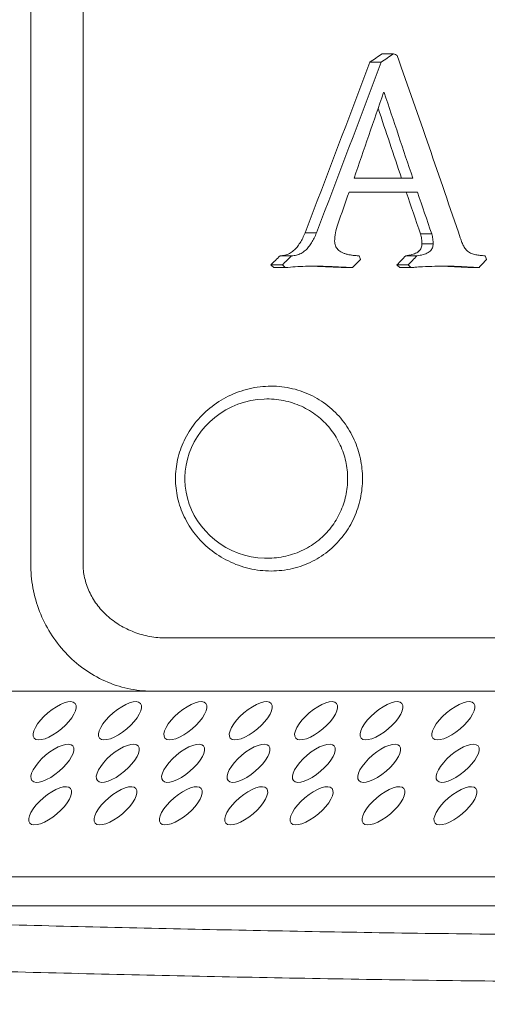
# Model space of a CAD drawing. Units: millimetres. Extents: x 773 to 2839, y 2 to 1459.
# Drawn here: x 1761 to 1779, y 1045 to 1084 of the extents above; entities that cross this region are included whole.
import ezdxf

# ---------------------------------------------------------------- set-up
doc = ezdxf.new("R2010")
doc.units = ezdxf.units.MM
doc.layers.add('PDF_Geometry', color=7, linetype='Continuous', true_color=0x231f20)

msp = doc.modelspace()

# ---------------------------------------------------------------- linework, layer by layer
at = {"layer": 'PDF_Geometry', "color": 7, "lineweight": 9, "true_color": 0xffffff}
for points in [[(1765.863, 1057.66, -0.053301), (1764.913, 1057.762, -0.051769), (1763.999, 1058.061, -0.049008), (1763.16, 1058.545, -0.04842), (1762.426, 1059.192, -0.047989), (1761.833, 1059.967, -0.045768), (1761.394, 1060.838, -0.044268), (1761.129, 1061.778, -0.046232), (1761.041, 1062.743), (1761.041, 1111.891, -0.046017), (1761.129, 1112.859, -0.044189), (1761.394, 1113.796, -0.045726), (1761.833, 1114.667, -0.048809), (1762.426, 1115.444, -0.050234), (1763.16, 1116.088, -0.05225), (1763.999, 1116.573, -0.052525), (1764.913, 1116.873, -0.053295), (1765.863, 1116.975)], [(1805.846, 1059.838, -0.102687), (1805.555, 1059.779), (1766.432, 1059.779, -0.045905), (1765.788, 1059.838, -0.046975), (1765.163, 1060.013, -0.046348), (1764.586, 1060.294, -0.046102), (1764.082, 1060.671, -0.044894), (1763.671, 1061.124, -0.052193), (1763.374, 1061.635, -0.052382), (1763.189, 1062.181, -0.055165), (1763.128, 1062.743), (1763.128, 1111.891, -0.055184), (1763.189, 1112.454, -0.051785), (1763.374, 1113.001, -0.049047), (1763.671, 1113.512, -0.046449), (1764.082, 1113.963, -0.046149), (1764.586, 1114.339, -0.048367), (1765.163, 1114.624, -0.044955), (1765.788, 1114.797, -0.045905), (1766.432, 1114.857), (1805.555, 1114.857, -0.097674), (1805.846, 1114.797)], [(1778.17, 1075.73, 0.0025), (1775.659, 1083.003, -0.000787), (1775.504, 1083.081), (1775.056, 1083.081, -0.003515), (1774.56, 1082.738), (1775.012, 1082.738, -0.002649), (1772.434, 1075.938), (1771.978, 1075.938, 0.00265), (1774.56, 1082.738)], [(1773.16, 1075.601, -0.044553), (1773.192, 1075.932, -0.037995), (1773.287, 1076.282, -0.002175), (1773.735, 1077.553), (1776.464, 1077.553, 0.000541), (1777.032, 1075.891)], [(1777.071, 1075.697, 0.038404), (1777.032, 1075.891), (1776.583, 1075.891, 0.000198), (1776.016, 1077.553)], [(1771.66, 1075.365, 0.037831), (1771.779, 1075.535, 0.032015), (1771.887, 1075.724)], [(1772.124, 1075.373, 0.034575), (1772.243, 1075.54, 0.019304), (1772.345, 1075.728)], [(1777.085, 1075.494), (1776.639, 1075.494, 0.030156), (1776.627, 1075.699)], [(1773.168, 1075.51, 0.049218), (1773.19, 1075.422, 0.063647), (1773.231, 1075.342, 0.041054), (1773.287, 1075.27)], [(1778.352, 1075.328, -0.037705), (1778.309, 1075.398, 0.012143), (1778.271, 1075.473)], [(1771.522, 1075.225, -0.060095), (1771.355, 1075.113, -0.072204), (1771.175, 1075.044, -0.060064), (1770.982, 1075.022), (1771.442, 1075.022, 0.00083), (1771.075, 1074.655), (1770.613, 1074.655, 0.001048), (1770.982, 1075.022)], [(1773.364, 1075.205, 0.043834), (1773.457, 1075.151, 0.02901), (1773.564, 1075.107, 0.020021), (1773.687, 1075.072, 0.026604), (1773.826, 1075.047, 0.019188), (1773.973, 1075.03, 0.02427), (1774.136, 1075.022, 0.017972), (1774.191, 1074.873, 0.001171), (1773.866, 1074.548)], [(1775.992, 1075.022, -0.003109), (1775.643, 1074.655), (1776.091, 1074.655, 0.004241), (1776.202, 1074.548), (1775.754, 1074.548, -0.004241), (1775.643, 1074.655)], [(1776.567, 1075.039, -0.023741), (1776.44, 1075.022), (1775.992, 1075.022, 0.025152), (1776.119, 1075.039)], [(1776.686, 1075.066, 0.025599), (1776.793, 1075.101, 0.030583), (1776.889, 1075.147)], [(1778.533, 1075.152, 0.056933), (1778.616, 1075.113, 0.042361), (1778.701, 1075.085, 0.008046), (1778.785, 1075.062)], [(1772.424, 1074.606, 0.007139), (1771.997, 1074.602, 0.007552), (1771.587, 1074.584, 0.013641), (1771.2, 1074.548), (1770.738, 1074.548, -0.003516), (1770.613, 1074.655)], [(1773.384, 1074.572, 0.00471), (1773.533, 1074.566, 0.013723), (1773.693, 1074.558, 0.005327), (1773.866, 1074.548), (1773.414, 1074.548), (1772.152, 1074.605)], [(1772.521, 1074.606, -0.017461), (1772.608, 1074.603, 0.000147), (1772.706, 1074.602, 0.00802), (1772.801, 1074.597, -0.015675), (1772.898, 1074.594, 0.005198), (1773.001, 1074.589, -0.005199), (1773.118, 1074.584, 0.0059), (1773.247, 1074.58)], [(1777.67, 1074.606, 0.005884), (1777.154, 1074.602, 0.006237), (1776.667, 1074.584, 0.00919), (1776.353, 1074.562)], [(1778.491, 1074.572, 0.00957), (1778.586, 1074.567, -0.022041), (1778.69, 1074.56, -0.020372), (1778.801, 1074.554, 0.000719), (1778.918, 1074.548), (1778.475, 1074.548), (1777.412, 1074.603)], [(1809.662, 1049.195, -0.084875), (1809.42, 1049.128, -0.005235), (1805.41, 1049.092), (1742.423, 1049.092, -0.00371), (1737.582, 1049.128, 0.001231), (1742.348, 1048.932, 0.001536), (1747.138, 1048.751, 0.00092), (1751.933, 1048.585, 0.000593), (1756.723, 1048.438, 0.000617), (1761.478, 1048.303, 0.000952), (1766.15, 1048.192, 0.001288), (1770.784, 1048.097, 0.001246), (1775.528, 1048.013, 0.00147), (1780.502, 1047.954, 0.001995), (1785.695, 1047.916, 0.001769), (1790.689, 1047.916, 0.001714), (1795.051, 1047.95, 0.002504), (1798.567, 1048.013, 0.003115), (1801.388, 1048.093, 0.00383), (1803.688, 1048.192, 0.00557), (1805.588, 1048.305, 0.005563), (1807.124, 1048.438)], [(1756.852, 1046.557, 0.00059), (1761.757, 1046.423, 0.000316), (1766.581, 1046.31, 0.00093), (1771.363, 1046.214, 0.000937), (1776.262, 1046.133, 0.000891), (1781.393, 1046.072, 0.001107)], [(1781.393, 1046.072, -0.000891), (1776.262, 1046.133, -0.000937), (1771.363, 1046.214, -0.00093), (1766.581, 1046.31, -0.000316), (1761.757, 1046.423, -0.00059), (1756.852, 1046.557, -0.001218)]]:
    msp.add_lwpolyline(points, format="xyb", dxfattribs=at)
for points in [[(1775.131, 1081.537), (1775.108, 1081.537, -0.001327), (1773.933, 1078.11), (1776.276, 1078.11, 0.000787)], [(1766.9, 1065.367, 0.05575), (1767.162, 1064.615, 0.056645), (1767.594, 1063.92, 0.056541), (1768.189, 1063.316, 0.057439), (1768.923, 1062.847, 0.056139), (1769.754, 1062.549, 0.057971), (1770.627, 1062.448, 0.057816), (1771.486, 1062.547, 0.058149), (1772.277, 1062.836, 0.059425), (1772.967, 1063.292, 0.058013), (1773.527, 1063.885, 0.054283), (1773.937, 1064.58, 0.053422), (1774.187, 1065.339, 0.05236), (1774.271, 1066.134, 0.052313), (1774.187, 1066.926, 0.054087), (1773.937, 1067.686, 0.055241), (1773.529, 1068.38, 0.057897), (1772.967, 1068.975, 0.059494), (1772.277, 1069.429, 0.060851), (1771.482, 1069.72, 0.059102), (1770.623, 1069.82, 0.056166), (1769.752, 1069.717, 0.055909), (1768.919, 1069.419, 0.054538), (1768.186, 1068.948, 0.054399), (1767.59, 1068.342, 0.053821), (1767.158, 1067.646, 0.055169), (1766.9, 1066.896, 0.054713), (1766.815, 1066.134, 0.05455)], [(1771.916, 1063.29, -0.056076), (1771.216, 1063.042, -0.05778), (1770.458, 1062.955), (1770.455, 1062.955), (1770.361, 1062.957), (1770.097, 1062.975), (1769.832, 1063.017), (1769.57, 1063.079), (1769.312, 1063.163), (1769.062, 1063.268), (1768.824, 1063.392), (1768.598, 1063.532), (1768.384, 1063.689), (1768.188, 1063.862), (1768.005, 1064.046), (1767.84, 1064.243), (1767.694, 1064.451), (1767.563, 1064.665), (1767.452, 1064.888), (1767.36, 1065.119), (1767.287, 1065.352), (1767.233, 1065.587), (1767.198, 1065.826), (1767.186, 1066.065), (1767.184, 1066.134), (1767.186, 1066.192), (1767.198, 1066.433), (1767.233, 1066.674), (1767.287, 1066.912), (1767.36, 1067.145), (1767.45, 1067.374), (1767.563, 1067.598), (1767.69, 1067.814), (1767.836, 1068.021), (1768.003, 1068.218), (1768.186, 1068.404), (1768.384, 1068.576), (1768.598, 1068.733), (1768.824, 1068.874), (1769.058, 1068.997), (1769.306, 1069.1), (1769.56, 1069.185), (1769.82, 1069.247), (1770.086, 1069.29), (1770.351, 1069.308), (1770.458, 1069.31, -0.057352), (1771.212, 1069.225, -0.058045), (1771.918, 1068.976, -0.055711), (1772.529, 1068.582, -0.054536), (1773.025, 1068.07, -0.053856), (1773.384, 1067.473, -0.05168), (1773.604, 1066.819, -0.05178), (1773.678, 1066.134, -0.051839), (1773.604, 1065.446, -0.054721), (1773.382, 1064.792, -0.058373), (1773.021, 1064.193, -0.057574), (1772.525, 1063.683, -0.058408)]]:
    msp.add_lwpolyline(points, format="xyb", close=True, dxfattribs=at)
for points in [[(1770.458, 1069.31), (1770.458, 1069.31)], [(1760.272, 1057.66), (1803.656, 1057.66)], [(1747.356, 1050.246), (1798.198, 1050.246)]]:
    msp.add_lwpolyline(points, dxfattribs=at)
for centre, radius, start, end in [((1750.99, 1117.689), 42.411, 304.501, 305.3114), ((953.783, 805.45), 866.082, 18.349992, 18.544888), ((1776.333, 1075.418), 0.281, 308.4044, 326.2971), ((1776.355, 1075.452), 0.279, 334.785, 351.8972), ((1776.543, 1075.495), 0.542, 351.5482, 359.9682), ((1771.424, 1075.878), 0.861, 284.3204, 297.6375), ((1746.755, 1102.897), 40.721, 316.09, 316.8026), ((1837.139, 1021.933), 78.473, 137.57481, 137.89562), ((1779.154, 1076.299), 1.277, 265.5409, 270.1667), ((1777.805, 1075.347), 0.742, 266.9405, 270.6113), ((1778.175, 1075.277), 0.689, 264.6036, 270.2226), ((1778.089, 1072.761), 1.83, 84.9779, 87.2211), ((1778.224, 1072.216), 2.367, 85.5813, 87.5515)]:
    msp.add_arc(centre, radius, start, end, dxfattribs=at)
for points in [[(1771.978, 1075.938), (1771.95, 1075.865), (1771.918, 1075.796), (1771.887, 1075.724)], [(1772.345, 1075.728), (1772.378, 1075.797), (1772.406, 1075.867), (1772.434, 1075.938)], [(1776.583, 1075.891), (1776.603, 1075.828), (1776.615, 1075.764), (1776.627, 1075.699)], [(1777.085, 1075.494), (1777.085, 1075.562), (1777.083, 1075.629), (1777.071, 1075.697)], [(1778.17, 1075.73), (1778.18, 1075.7), (1778.194, 1075.669), (1778.204, 1075.637)], [(1778.204, 1075.637), (1778.214, 1075.607), (1778.226, 1075.579), (1778.237, 1075.55)], [(1771.66, 1075.365), (1771.617, 1075.316), (1771.571, 1075.266), (1771.522, 1075.225)], [(1771.986, 1075.23), (1772.037, 1075.272), (1772.083, 1075.322), (1772.124, 1075.373)], [(1773.16, 1075.601), (1773.16, 1075.571), (1773.162, 1075.54), (1773.168, 1075.51)], [(1773.287, 1075.27), (1773.311, 1075.246), (1773.338, 1075.225), (1773.364, 1075.205)], [(1776.607, 1075.334), (1776.599, 1075.308), (1776.583, 1075.284), (1776.567, 1075.262)], [(1776.639, 1075.494), (1776.639, 1075.467), (1776.637, 1075.439), (1776.631, 1075.413)], [(1776.964, 1075.204), (1776.984, 1075.225), (1777.004, 1075.246), (1777.02, 1075.27)], [(1777.02, 1075.27), (1777.035, 1075.292), (1777.049, 1075.316), (1777.059, 1075.339)], [(1777.059, 1075.339), (1777.067, 1075.363), (1777.075, 1075.391), (1777.079, 1075.415)], [(1778.237, 1075.55), (1778.247, 1075.524), (1778.261, 1075.498), (1778.271, 1075.473)], [(1778.352, 1075.328), (1778.364, 1075.304), (1778.38, 1075.282), (1778.398, 1075.262)], [(1778.398, 1075.262), (1778.416, 1075.24), (1778.434, 1075.22), (1778.455, 1075.204)], [(1771.442, 1075.022), (1771.506, 1075.022), (1771.573, 1075.028), (1771.637, 1075.044)], [(1771.823, 1075.115), (1771.881, 1075.147), (1771.934, 1075.187), (1771.986, 1075.23)], [(1776.238, 1075.066), (1776.198, 1075.055), (1776.159, 1075.047), (1776.119, 1075.039)], [(1776.343, 1075.1), (1776.31, 1075.086), (1776.274, 1075.076), (1776.238, 1075.066)], [(1776.434, 1075.144), (1776.405, 1075.127), (1776.373, 1075.113), (1776.343, 1075.1)], [(1776.508, 1075.198), (1776.486, 1075.177), (1776.46, 1075.16), (1776.434, 1075.144)], [(1776.567, 1075.039), (1776.607, 1075.047), (1776.647, 1075.055), (1776.686, 1075.066)], [(1776.889, 1075.147), (1776.914, 1075.165), (1776.94, 1075.183), (1776.964, 1075.204)], [(1778.455, 1075.204), (1778.479, 1075.183), (1778.507, 1075.166), (1778.533, 1075.152)], [(1778.785, 1075.062), (1778.813, 1075.056), (1778.844, 1075.052), (1778.872, 1075.047)], [(1778.872, 1075.047), (1778.902, 1075.042), (1778.932, 1075.039), (1778.961, 1075.034)], [(1778.961, 1075.034), (1778.993, 1075.031), (1779.023, 1075.03), (1779.055, 1075.026)], [(1779.213, 1074.873), (1779.199, 1074.911), (1779.172, 1074.984), (1779.158, 1075.022)], [(1771.2, 1074.548), (1771.168, 1074.575), (1771.105, 1074.627), (1771.075, 1074.655)], [(1772.521, 1074.606), (1772.489, 1074.606), (1772.456, 1074.606), (1772.424, 1074.606)], [(1773.384, 1074.572), (1773.338, 1074.575), (1773.295, 1074.576), (1773.247, 1074.58)], [(1776.353, 1074.562), (1776.317, 1074.559), (1776.242, 1074.551), (1776.202, 1074.548)], [(1777.722, 1074.606), (1777.702, 1074.606), (1777.686, 1074.606), (1777.67, 1074.606)], [(1777.765, 1074.606), (1777.749, 1074.606), (1777.735, 1074.606), (1777.722, 1074.606)], [(1777.866, 1074.602), (1777.849, 1074.603), (1777.833, 1074.603), (1777.813, 1074.605)], [(1777.92, 1074.6), (1777.904, 1074.602), (1777.884, 1074.602), (1777.866, 1074.602)], [(1777.98, 1074.597), (1777.96, 1074.598), (1777.94, 1074.6), (1777.92, 1074.6)], [(1778.043, 1074.596), (1778.021, 1074.596), (1777.999, 1074.597), (1777.98, 1074.597)], [(1778.11, 1074.592), (1778.087, 1074.594), (1778.063, 1074.594), (1778.043, 1074.596)], [(1778.325, 1074.581), (1778.301, 1074.582), (1778.277, 1074.584), (1778.249, 1074.584)], [(1778.491, 1074.572), (1778.463, 1074.573), (1778.436, 1074.575), (1778.406, 1074.576)], [(1762.81, 1057.167), (1762.66, 1057.343), (1762.176, 1057.175), (1761.724, 1056.792)], [(1765.417, 1057.167), (1765.266, 1057.343), (1764.782, 1057.175), (1764.332, 1056.792)], [(1768.023, 1057.167), (1767.874, 1057.343), (1767.388, 1057.175), (1766.936, 1056.792)], [(1770.629, 1057.167), (1770.478, 1057.343), (1769.994, 1057.175), (1769.544, 1056.792)], [(1773.235, 1057.167), (1773.087, 1057.343), (1772.6, 1057.175), (1772.15, 1056.792)], [(1775.841, 1057.167), (1775.691, 1057.343), (1775.207, 1057.175), (1774.758, 1056.792)], [(1778.709, 1057.167), (1778.559, 1057.343), (1778.075, 1057.175), (1777.623, 1056.792)], [(1761.724, 1056.792), (1761.275, 1056.409), (1761.031, 1055.955), (1761.18, 1055.78)], [(1762.267, 1056.155), (1762.717, 1056.538), (1762.961, 1056.99), (1762.81, 1057.167)], [(1764.332, 1056.792), (1763.882, 1056.409), (1763.64, 1055.955), (1763.786, 1055.78)], [(1764.873, 1056.155), (1765.321, 1056.538), (1765.567, 1056.99), (1765.417, 1057.167)], [(1766.936, 1056.792), (1766.488, 1056.409), (1766.244, 1055.955), (1766.395, 1055.78)], [(1767.479, 1056.155), (1767.93, 1056.538), (1768.174, 1056.99), (1768.023, 1057.167)], [(1769.544, 1056.792), (1769.094, 1056.409), (1768.852, 1055.955), (1768.999, 1055.78)], [(1770.086, 1056.155), (1770.536, 1056.538), (1770.78, 1056.99), (1770.629, 1057.167)], [(1772.15, 1056.792), (1771.7, 1056.409), (1771.456, 1055.955), (1771.607, 1055.78)], [(1772.692, 1056.155), (1773.144, 1056.538), (1773.386, 1056.99), (1773.235, 1057.167)], [(1774.758, 1056.792), (1774.306, 1056.409), (1774.064, 1055.955), (1774.213, 1055.78)], [(1775.298, 1056.155), (1775.748, 1056.538), (1775.992, 1056.99), (1775.841, 1057.167)], [(1777.623, 1056.792), (1777.174, 1056.409), (1776.928, 1055.955), (1777.079, 1055.78)], [(1778.166, 1056.155), (1778.616, 1056.538), (1778.86, 1056.99), (1778.709, 1057.167)], [(1761.18, 1055.78), (1761.331, 1055.606), (1761.817, 1055.772), (1762.267, 1056.155)], [(1763.786, 1055.78), (1763.937, 1055.606), (1764.425, 1055.772), (1764.873, 1056.155)], [(1766.395, 1055.78), (1766.543, 1055.606), (1767.029, 1055.772), (1767.479, 1056.155)], [(1768.999, 1055.78), (1769.149, 1055.606), (1769.637, 1055.772), (1770.086, 1056.155)], [(1771.607, 1055.78), (1771.756, 1055.606), (1772.243, 1055.772), (1772.692, 1056.155)], [(1774.213, 1055.78), (1774.362, 1055.606), (1774.848, 1055.772), (1775.298, 1056.155)], [(1777.079, 1055.78), (1777.23, 1055.606), (1777.716, 1055.772), (1778.166, 1056.155)], [(1762.719, 1055.471), (1762.572, 1055.645), (1762.085, 1055.479), (1761.636, 1055.098)], [(1765.325, 1055.471), (1765.177, 1055.645), (1764.691, 1055.479), (1764.24, 1055.098)], [(1767.934, 1055.471), (1767.783, 1055.645), (1767.297, 1055.479), (1766.849, 1055.098)], [(1770.538, 1055.471), (1770.391, 1055.645), (1769.903, 1055.479), (1769.453, 1055.098)], [(1773.146, 1055.471), (1772.995, 1055.645), (1772.509, 1055.479), (1772.061, 1055.098)], [(1775.75, 1055.471), (1775.603, 1055.645), (1775.115, 1055.479), (1774.667, 1055.098)], [(1778.88, 1055.471), (1778.729, 1055.645), (1778.245, 1055.479), (1777.793, 1055.098)], [(1762.178, 1054.459), (1762.626, 1054.842), (1762.87, 1055.296), (1762.719, 1055.471)], [(1764.782, 1054.459), (1765.234, 1054.842), (1765.476, 1055.296), (1765.325, 1055.471)], [(1767.39, 1054.459), (1767.84, 1054.842), (1768.082, 1055.296), (1767.934, 1055.471)], [(1769.996, 1054.459), (1770.447, 1054.842), (1770.689, 1055.296), (1770.538, 1055.471)], [(1772.6, 1054.459), (1773.053, 1054.842), (1773.295, 1055.296), (1773.146, 1055.471)], [(1775.209, 1054.459), (1775.659, 1054.842), (1775.901, 1055.296), (1775.75, 1055.471)], [(1778.336, 1054.459), (1778.785, 1054.842), (1779.029, 1055.296), (1778.88, 1055.471)], [(1761.636, 1055.098), (1761.184, 1054.715), (1760.942, 1054.261), (1761.091, 1054.086)], [(1764.24, 1055.098), (1763.792, 1054.715), (1763.548, 1054.261), (1763.699, 1054.086)], [(1766.849, 1055.098), (1766.396, 1054.715), (1766.155, 1054.261), (1766.303, 1054.086)], [(1769.453, 1055.098), (1769.005, 1054.715), (1768.761, 1054.261), (1768.911, 1054.086)], [(1772.061, 1055.098), (1771.609, 1054.715), (1771.367, 1054.261), (1771.518, 1054.086)], [(1774.667, 1055.098), (1774.217, 1054.715), (1773.973, 1054.261), (1774.124, 1054.086)], [(1777.793, 1055.098), (1777.345, 1054.715), (1777.101, 1054.261), (1777.252, 1054.086)], [(1761.091, 1054.086), (1761.242, 1053.91), (1761.728, 1054.077), (1762.178, 1054.459)], [(1763.699, 1054.086), (1763.846, 1053.91), (1764.334, 1054.077), (1764.782, 1054.459)], [(1766.303, 1054.086), (1766.454, 1053.91), (1766.94, 1054.077), (1767.39, 1054.459)], [(1768.911, 1054.086), (1769.058, 1053.91), (1769.546, 1054.077), (1769.996, 1054.459)], [(1771.518, 1054.086), (1771.666, 1053.91), (1772.152, 1054.077), (1772.6, 1054.459)], [(1774.124, 1054.086), (1774.273, 1053.91), (1774.758, 1054.077), (1775.209, 1054.459)], [(1777.252, 1054.086), (1777.4, 1053.91), (1777.886, 1054.077), (1778.336, 1054.459)], [(1762.632, 1053.777), (1762.481, 1053.952), (1761.995, 1053.785), (1761.545, 1053.402)], [(1762.087, 1052.766), (1762.537, 1053.148), (1762.779, 1053.603), (1762.632, 1053.777)], [(1765.236, 1053.777), (1765.087, 1053.952), (1764.601, 1053.785), (1764.151, 1053.402)], [(1764.695, 1052.766), (1765.143, 1053.148), (1765.387, 1053.603), (1765.236, 1053.777)], [(1767.842, 1053.777), (1767.694, 1053.952), (1767.21, 1053.785), (1766.758, 1053.402)], [(1767.301, 1052.766), (1767.749, 1053.148), (1767.993, 1053.603), (1767.842, 1053.777)], [(1770.45, 1053.777), (1770.3, 1053.952), (1769.814, 1053.785), (1769.364, 1053.402)], [(1769.907, 1052.766), (1770.355, 1053.148), (1770.601, 1053.603), (1770.45, 1053.777)], [(1773.055, 1053.777), (1772.906, 1053.952), (1772.42, 1053.785), (1771.97, 1053.402)], [(1772.513, 1052.766), (1772.962, 1053.148), (1773.206, 1053.603), (1773.055, 1053.777)], [(1775.923, 1053.777), (1775.774, 1053.952), (1775.286, 1053.785), (1774.838, 1053.402)], [(1775.381, 1052.766), (1775.83, 1053.148), (1776.073, 1053.603), (1775.923, 1053.777)], [(1778.789, 1053.777), (1778.64, 1053.952), (1778.154, 1053.785), (1777.706, 1053.402)], [(1778.245, 1052.766), (1778.698, 1053.148), (1778.939, 1053.603), (1778.789, 1053.777)], [(1761.545, 1053.402), (1761.095, 1053.019), (1760.851, 1052.567), (1761.002, 1052.393)], [(1764.151, 1053.402), (1763.701, 1053.019), (1763.457, 1052.567), (1763.608, 1052.393)], [(1766.758, 1053.402), (1766.309, 1053.019), (1766.065, 1052.567), (1766.214, 1052.393)], [(1769.364, 1053.402), (1768.913, 1053.019), (1768.669, 1052.567), (1768.82, 1052.393)], [(1771.97, 1053.402), (1771.522, 1053.019), (1771.278, 1052.567), (1771.426, 1052.393)], [(1774.838, 1053.402), (1774.386, 1053.019), (1774.144, 1052.567), (1774.294, 1052.393)], [(1777.706, 1053.402), (1777.254, 1053.019), (1777.012, 1052.567), (1777.162, 1052.393)], [(1761.002, 1052.393), (1761.152, 1052.214), (1761.638, 1052.383), (1762.087, 1052.766)], [(1763.608, 1052.393), (1763.759, 1052.214), (1764.243, 1052.383), (1764.695, 1052.766)], [(1766.214, 1052.393), (1766.363, 1052.214), (1766.851, 1052.383), (1767.301, 1052.766)], [(1768.82, 1052.393), (1768.971, 1052.214), (1769.457, 1052.383), (1769.907, 1052.766)], [(1771.426, 1052.393), (1771.577, 1052.214), (1772.061, 1052.383), (1772.513, 1052.766)], [(1774.294, 1052.393), (1774.443, 1052.214), (1774.929, 1052.383), (1775.381, 1052.766)], [(1777.162, 1052.393), (1777.311, 1052.214), (1777.797, 1052.383), (1778.245, 1052.766)]]:
    msp.add_open_spline(points, degree=3, dxfattribs=at)

doc.saveas('drawing.dxf')
